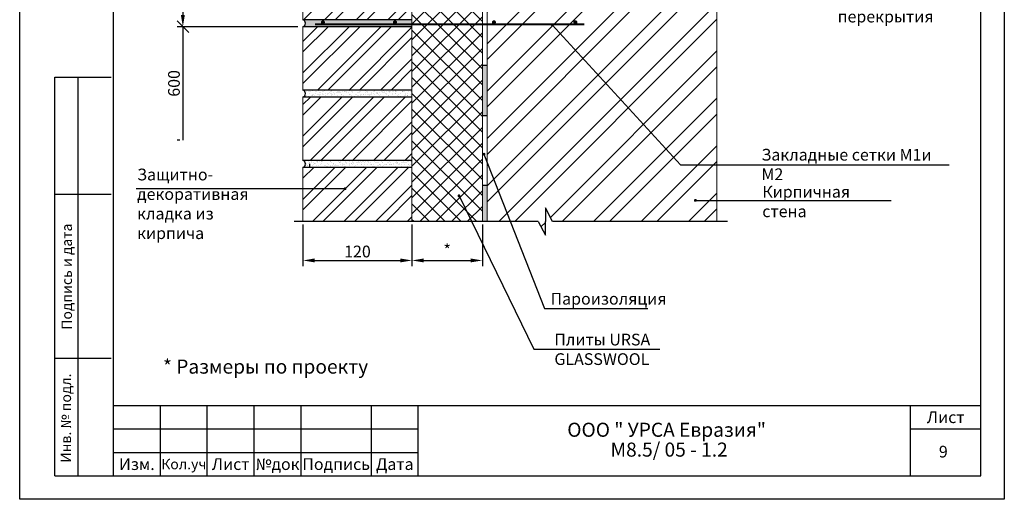
# Model space of a CAD drawing. Extents: x 1327 to 7825, y -1266 to 1194.
# Drawn here: x 3500 to 3710, y 597 to 699 of the extents above; entities that cross this region are included whole.
import ezdxf

# ---------------------------------------------------------------- set-up
doc = ezdxf.new("R2010")
doc.units = 0
doc.layers.get('0').update_dxf_attribs({"linetype": 'CONTINUOUS'})
doc.layers.get('DEFPOINTS').update_dxf_attribs({"linetype": 'CONTINUOUS'})
for name, color, linetype, lineweight in [('2', 2, 'CONTINUOUS', 40), ('4', 5, 'CONTINUOUS', 60), ('5', 6, 'CONTINUOUS', 18)]:
    doc.layers.add(name, color=color, linetype=linetype, lineweight=lineweight)
doc.layers.add('ШТРИХОВКА', color=7, linetype='CONTINUOUS')
doc.styles.get("Standard").update_dxf_attribs({"font": 'TIMES.TTF'})
doc.dimstyles.new('ISO-25', dxfattribs={"dimtxt": 2.5, "dimasz": 2.5, "dimexe": 1.25, "dimexo": 0.625, "dimtad": 1, "dimtxsty": 'Standard', "dimcen": 2.5, "dimadec": 0, "dimazin": 0, "dimtfac": 1, "dimtmove": 0, "dimatfit": 3, "dimfxl": 0, "dimarcsym": 0})
doc.dimstyles.get("Standard").update_dxf_attribs({"dimtxt": 0.18, "dimasz": 0.18, "dimexe": 0.18, "dimexo": 0.0625, "dimgap": 0.09, "dimtad": 0, "dimtih": 1, "dimtoh": 1, "dimdec": 4, "dimzin": 0, "dimdsep": 46, "dimtxsty": 'Standard', "dimcen": 0.09, "dimadec": 0, "dimazin": 0, "dimtfac": 1, "dimtdec": 4, "dimtofl": 0, "dimtmove": 0, "dimatfit": 3, "dimfxl": 0, "dimtolj": 1, "dimtzin": 0, "dimarcsym": 0})
pattern_1 = [(37.5, (1370.3253, 742.8015), (-0.03149668, 0.96341188), [0, -0.76, 0, -0.85, 0, -0.8125]), (7.5, (1370.3253, 742.8015), (0.88488835, 1.411073), [0, -0.41, 0, -0.685, 0, -0.2625]), (327.5, (1369.7103, 742.8015), (1.55707093, 0.00282953), [0, -0.25, 0, -0.9, 0, -1.175]), (317.5, (1369.7103, 742.8015), (1.5030633, 0.4388378), [0, -0.125, 0, -0.59, 0, -0.675])]

# ---------------------------------------------------------------- blocks, each defined once
blk = doc.blocks.new('_OBLIQUE')
at = {"color": 0, "linetype": 'ByBlock'}
blk.add_line((-0.5, -0.5), (0.5, 0.5), dxfattribs=at)
blk = doc.blocks.new('*D1091')
at = {"color": 0, "lineweight": -2}
for p, q in [((3534.68, 697.89), (3534.05, 697.89)), ((3535.3, 697.89), (3535.3, 673.75)), ((3534.68, 673.75), (3534.05, 673.75))]:
    blk.add_line(p, q, dxfattribs=at)
at = {"layer": 'DEFPOINTS', "color": 0}
for p in [(3535.3, 697.89), (3535.3, 673.75), (3535.3, 673.75)]:
    blk.add_point(p, dxfattribs=at)
at = {"color": 0, "lineweight": -2, "xscale": 2.5, "yscale": 2.5, "zscale": 2.5, "rotation": 90}
blk.add_blockref('_OBLIQUE', (3535.3, 697.89), dxfattribs=at)
at = {"color": 0, "insert": (3533.4, 685.82), "char_height": 2.5, "attachment_point": 5, "rotation": 90}
blk.add_mtext('{\\fTimes New Roman|b0|i0|c204|p18;600}', dxfattribs=at)
blk = doc.blocks.new('_None')
blk = doc.blocks.new('*D1092')
at = {"color": 0, "lineweight": -2}
for p, q in [((3534.68, 757.89), (3534.05, 757.89)), ((3535.3, 755.39), (3535.3, 700.39)), ((3559.79, 697.89), (3534.05, 697.89))]:
    blk.add_line(p, q, dxfattribs=at)
at = {"color": 0}
for points in [[(3534.88, 755.39), (3535.72, 755.39), (3535.3, 757.89)], [(3534.88, 700.39), (3535.72, 700.39), (3535.3, 697.89)]]:
    blk.add_solid(points, dxfattribs=at)
at = {"layer": 'DEFPOINTS', "color": 0}
for p in [(3535.3, 757.89), (3535.3, 697.89), (3560.41, 697.89)]:
    blk.add_point(p, dxfattribs=at)
at = {"color": 0, "insert": (3533.43, 727.89), "char_height": 2.5, "attachment_point": 5, "rotation": 90}
blk.add_mtext('{\\fTimes New Roman|b0|i0|c204|p18;*}', dxfattribs=at)
blk = doc.blocks.new('*D1093')
at = {"color": 0, "lineweight": -2}
for p, q in [((3560.91, 655.75), (3560.91, 646.83)), ((3584.16, 655.75), (3584.16, 646.83)), ((3563.41, 648.08), (3581.66, 648.08))]:
    blk.add_line(p, q, dxfattribs=at)
at = {"color": 0}
for points in [[(3563.41, 648.5), (3563.41, 647.66), (3560.91, 648.08)], [(3581.66, 648.5), (3581.66, 647.66), (3584.16, 648.08)]]:
    blk.add_solid(points, dxfattribs=at)
at = {"layer": 'DEFPOINTS', "color": 0}
for p in [(3560.91, 656.38), (3584.16, 656.38), (3584.16, 648.08)]:
    blk.add_point(p, dxfattribs=at)
at = {"color": 0, "insert": (3572.54, 649.98), "char_height": 2.5, "attachment_point": 5}
blk.add_mtext('{\\fTimes New Roman|b0|i0|c204|p18;120}', dxfattribs=at)
blk = doc.blocks.new('*D1094')
at = {"color": 0, "lineweight": -2}
for p, q in [((3584.16, 655.75), (3584.16, 646.83)), ((3599.18, 655.75), (3599.18, 646.83)), ((3586.66, 648.08), (3596.68, 648.08))]:
    blk.add_line(p, q, dxfattribs=at)
at = {"color": 0}
for points in [[(3586.66, 648.5), (3586.66, 647.66), (3584.16, 648.08)], [(3596.68, 648.5), (3596.68, 647.66), (3599.18, 648.08)]]:
    blk.add_solid(points, dxfattribs=at)
at = {"layer": 'DEFPOINTS', "color": 0}
for p in [(3584.16, 656.38), (3599.18, 656.38), (3599.18, 648.08)]:
    blk.add_point(p, dxfattribs=at)
at = {"color": 0, "insert": (3591.67, 649.96), "char_height": 2.5, "attachment_point": 5}
blk.add_mtext('*', dxfattribs=at)

msp = doc.modelspace()

# ---------------------------------------------------------------- hatches: boundary and pattern name
at = {"ltscale": 0.3}
h = msp.add_hatch(dxfattribs=at)
h.set_pattern_fill('ANSI32', color=256, scale=0.5, style=0)
h.set_pattern_definition([(45, (-2046.1942, -298.7248), (-3.367596, 3.367596), []), (45, (-2043.949, -298.7248), (-3.367596, 3.367596), [])])
h.paths.add_polyline_path([(3584.16189, 757.89291), (3562.31658, 757.89291), (3560.91046, 757.89291), (3560.91046, 744.39291), (3584.16189, 744.39291)])
h.paths.add_polyline_path([(3584.16189, 742.89291), (3560.91046, 742.89291), (3560.91046, 729.39291), (3584.16189, 729.39291)])
h.paths.add_polyline_path([(3584.16189, 727.89291), (3560.91046, 727.89291), (3560.91046, 718.43982), (3584.16189, 720.86803)])
h.paths.add_polyline_path([(3584.16189, 720.86803), (3560.91046, 718.43982), (3560.91046, 714.39291), (3584.16189, 714.39291)])
h.paths.add_polyline_path([(3584.16189, 712.89291), (3560.91046, 712.89291), (3560.91046, 699.39291), (3584.16189, 699.39291)])
h.paths.add_polyline_path([(3584.16189, 697.89291), (3560.91046, 697.89291), (3560.91046, 688.21671), (3584.16189, 690.64492)])
h.paths.add_polyline_path([(3584.16189, 690.64492), (3560.91046, 688.21671), (3560.91046, 684.39291), (3584.16189, 684.39291)])
h.paths.add_polyline_path([(3584.16189, 682.89291), (3560.91046, 682.89291), (3560.91046, 669.39291), (3584.16189, 669.39291)])
h.paths.add_polyline_path([(3584.16189, 667.89291), (3560.91046, 667.89291), (3560.91046, 656.37865), (3584.16189, 656.37865)])
at = {"linetype": 'Continuous'}
h = msp.add_hatch(dxfattribs=at)
h.set_pattern_fill('AR-SAND', color=0, scale=0.5, style=0)
h.set_pattern_definition(pattern_1)
h.paths.add_polyline_path([(3560.91046, 729.39291, -0.72075922), (3560.91046, 727.89291), (3584.16189, 727.89291), (3584.16189, 729.39291)])
h.paths.add_polyline_path([(3560.91046, 744.39291, -0.72075922), (3560.91046, 742.89291), (3584.16189, 742.89291), (3584.16189, 744.39291)])
h.paths.add_polyline_path([(3560.91046, 714.39291, -0.72075922), (3560.91046, 712.89291), (3584.16189, 712.89291), (3584.16189, 714.39291)])
h.paths.add_polyline_path([(3584.16189, 697.89291), (3584.16189, 698.64291), (3562.31658, 698.64291), (3562.31658, 697.89291)], flags=17)
h.paths.add_polyline_path([(3560.91046, 699.39291, -0.72075922), (3560.91046, 697.89291), (3562.31658, 697.89291), (3562.31658, 698.64291), (3580.29669, 698.64291, -0.414213562), (3580.04868, 698.89092, -1), (3580.5447, 698.89092, -0.414213562), (3580.29669, 698.64291), (3584.16189, 698.64291), (3584.16189, 699.39291)])
h.paths.add_polyline_path([(3565.20531, 698.92501, -1), (3565.70133, 698.92501, -1)], flags=16)
h = msp.add_hatch()
h.set_pattern_fill('ANSI32', color=0, scale=0.75, style=0)
h.set_pattern_definition([(45, (-1691.82, -293.9485), (-5.051394, 5.051394), []), (45, (-1688.4526, -293.9485), (-5.051394, 5.051394), [])])
h.paths.add_polyline_path([(3600.1755, 732.05115), (3600.1755, 656.37865), (3611.06561, 656.37865), (3612.60759, 653.43666), (3612.60759, 656.37865), (3612.60759, 659.32065), (3614.14957, 656.37865), (3649.1755, 656.37865), (3649.1755, 712.05115), (3639.1755, 712.05115), (3639.89903, 732.05115)])
h.paths.add_polyline_path([(3619.22484, 698.84037, -1), (3618.79284, 698.84037, -1)], flags=16)
h.paths.add_polyline_path([(3601.42328, 698.84037, -1), (3601.85528, 698.84037, -1)], flags=16)
msp.add_hatch(color=0).paths.add_polyline_path([(3600.1755, 689.69235), (3599.1755, 689.69235), (3599.1755, 678.99961), (3600.1755, 678.99961)])
h = msp.add_hatch(dxfattribs=at)
h.set_pattern_fill('AR-SAND', color=0, scale=0.5, style=0)
h.set_pattern_definition(pattern_1)
h.paths.add_polyline_path([(3580.29669, 668.64291, -0.414213562), (3580.04868, 668.89092, -1), (3580.5447, 668.89092, -0.414213562), (3580.29669, 668.64291), (3584.16189, 668.64291), (3584.16189, 669.39291), (3560.91046, 669.39291, -0.72075922), (3560.91046, 667.89291), (3562.31658, 667.89291), (3562.31658, 668.64291)])
h.paths.add_polyline_path([(3565.70133, 668.92501, -1), (3565.20531, 668.92501, -1)], flags=16)
h.paths.add_polyline_path([(3584.16189, 667.89291), (3584.16189, 668.64291), (3562.31658, 668.64291), (3562.31658, 667.89291)], flags=17)
h.paths.add_polyline_path([(3584.16189, 682.89291), (3584.16189, 684.39291), (3560.91046, 684.39291, -0.72075922), (3560.91046, 682.89291)])
msp.add_hatch(color=0, dxfattribs=at).paths.add_polyline_path([(3600.1755, 664.14724), (3599.1755, 664.14724), (3599.1755, 656.37865), (3600.1755, 656.37865)])
at = {"layer": 'ШТРИХОВКА', "ltscale": 0.3}
h = msp.add_hatch(dxfattribs=at)
h.set_pattern_fill('ANSI37', color=256, scale=0.75, style=0)
h.set_pattern_definition([(45, (-1691.8202, -293.9485), (-1.683798, 1.683798), []), (135, (-1691.8202, -293.9485), (-1.683798, -1.683798), [])])
h.paths.add_polyline_path([(3584.16189, 698.39904), (3599.1755, 698.39904), (3599.1755, 757.89291), (3586.16189, 757.89291), (3584.16189, 757.89291)])
h.paths.add_polyline_path([(3599.1755, 698.39904), (3584.16189, 698.39904), (3584.16189, 656.37865), (3599.1755, 656.37865)])

# ---------------------------------------------------------------- linework, layer by layer
at = {"ltscale": 0.5}
for p, q in [((3520.49754, 602.16713), (3520.49754, 877.16713)), ((3705.49754, 602.16713), (3705.49754, 877.16713)), ((3507.99754, 602.16713), (3507.99754, 687.16713)), ((3507.99754, 687.16713), (3519.99754, 687.16713)), ((3512.99754, 602.16713), (3512.99754, 687.16713)), ((3519.99754, 662.16713), (3507.99754, 662.16713)), ((3519.99754, 627.16713), (3507.99754, 627.16713)), ((3520.49754, 617.16713), (3705.49754, 617.16713)), ((3530.49754, 602.16713), (3530.49754, 617.16713)), ((3540.49754, 602.16713), (3540.49754, 617.16713)), ((3550.49754, 602.16713), (3550.49754, 617.16713)), ((3560.49754, 602.16713), (3560.49754, 617.16713)), ((3575.49754, 602.16713), (3575.49754, 617.16713)), ((3585.49754, 602.16713), (3585.49754, 617.16713)), ((3690.49754, 602.16713), (3690.49754, 617.16713)), ((3520.49754, 612.16713), (3585.49754, 612.16713)), ((3690.49754, 612.16713), (3705.49754, 612.16713)), ((3520.49754, 607.16713), (3585.49754, 607.16713)), ((3507.99754, 602.16713), (3705.49754, 602.16713))]:
    msp.add_line(p, q, dxfattribs=at)
at = {"color": 0, "linetype": 'Continuous'}
for p, q in [((3584.16189, 699.39291), (3560.91046, 699.39291)), ((3584.16189, 697.89291), (3560.91046, 697.89291)), ((3584.16189, 697.89291), (3560.91046, 697.89291)), ((3584.16189, 684.39291), (3560.91046, 684.39291)), ((3584.16189, 682.89291), (3560.91046, 682.89291)), ((3584.16189, 682.89291), (3560.91046, 682.89291)), ((3584.16189, 669.39291), (3560.91046, 669.39291)), ((3584.16189, 667.89291), (3560.91046, 667.89291)), ((3584.16189, 667.89291), (3560.91046, 667.89291))]:
    msp.add_line(p, q, dxfattribs=at)
at = {"color": 0}
for p, q in [((3599.1755, 689.69235), (3600.1755, 689.69235)), ((3599.1755, 678.99961), (3600.1755, 678.99961)), ((3599.1755, 664.14724), (3600.1755, 664.14724)), ((3614.14957, 656.37865), (3612.60759, 659.32065)), ((3612.60759, 659.32065), (3612.60759, 656.37865)), ((3611.06561, 656.37865), (3559.01344, 656.37865)), ((3611.06561, 656.37865), (3612.60759, 653.43666)), ((3612.60759, 653.43666), (3612.60759, 656.37865)), ((3651.48414, 656.37865), (3614.14957, 656.37865))]:
    msp.add_line(p, q, dxfattribs=at)
at = {"color": 0, "linetype": 'Continuous', "lineweight": 30, "ltscale": 0.07}
msp.add_line((3562.31658, 668.64291), (3562.31658, 667.89291), dxfattribs=at)
at = {"ltscale": 0.1}
msp.add_lwpolyline([(3500.49754, 881.52403), (3710.49754, 881.52403), (3710.49754, 597.16713), (3500.49754, 597.16713)], close=True, dxfattribs=at)
at = {"color": 0, "linetype": 'Continuous'}
for centre in [(3560.66046, 698.64291), (3560.66046, 683.64291), (3560.66046, 668.64291)]:
    msp.add_arc(centre, 0.79057, 288.4349488, 71.5650512, dxfattribs=at)
at = {"layer": '2', "color": 2}
msp.add_line((3620.92144, 698.39904), (3563.52682, 698.39904), dxfattribs=at)
at = {"layer": '4', "ltscale": 0.3, "const_width": 0.432}
for points in [[(3564.9545, 698.84037, 1), (3565.3865, 698.84037, 1)], [(3580.3238, 698.84037, 1), (3580.7558, 698.84037, 1)], [(3601.42328, 698.84037, 1), (3601.85528, 698.84037, 1)], [(3618.79284, 698.84037, 1), (3619.22484, 698.84037, 1)]]:
    msp.add_lwpolyline(points, format="xyb", close=True, dxfattribs=at)
at = {"layer": '5', "ltscale": 0.3}
for p, q in [((3584.16189, 656.37865), (3584.16189, 757.89291)), ((3599.1755, 656.37865), (3599.1755, 757.89291)), ((3600.1755, 656.37865), (3600.1755, 757.89291)), ((3560.91046, 712.89291), (3560.91046, 699.39291)), ((3649.1755, 656.37865), (3649.1755, 712.05115)), ((3560.91046, 697.89291), (3560.91046, 684.39291)), ((3560.91046, 682.89291), (3560.91046, 669.39291)), ((3560.91046, 667.89291), (3560.91046, 656.37865))]:
    msp.add_line(p, q, dxfattribs=at)

# ---------------------------------------------------------------- texts
at = {"color": 0}
msp.add_text('* Размеры по проекту', height=3, dxfattribs=at).set_placement((3531.05648, 623.95479))
at = {"ltscale": 0.5}
for s, p in [('ООО " УРСА Евразия"', (3617.28558, 610.48995)), ('М8.5/ 05 - 1.2', (3626.50782, 606.2602))]:
    msp.add_text(s, height=3, dxfattribs=at).set_placement(p)
for s, insert, char_height, width, attachment_point in [('{\\fTimes New Roman|b0|i0|c204|p18;Плита перекрытия}', (3674.95254, 705.47673), 2.5, 26.2727259, 1), ('{\\fTimes New Roman|b0|i0|c204|p18;Закладные сетки М1и М2}', (3658.697, 671.86256), 2.5, 40.8393367, 1), ('{\\fTimes New Roman|b0|i0|c204|p18;Защитно- декоративная кладка из кирпича}', (3525.54131, 667.64348), 2.5, 19.2753233, 1), ('{\\fTimes New Roman|b0|i0|c204|p18;Кирпичная стена}', (3658.88188, 663.96839), 2.5, 28.7486359, 1), ('{\\fTimes New Roman|b0|i0|c204|p18;Пароизоляция}', (3613.72487, 641.16076), 2.5, 37.9697779, 1), ('{\\fTimes New Roman|b0|i0|c204|p18;Плиты \\fTimes New Roman|b0|i0|c0|p18;URSA GLASSWOOL}', (3614.53484, 632.4653), 2.5, 26.2727259, 1), ('\\fTimes New Roman|b0|i0|c204|p18;Лист', (3697.99754, 614.66713), 2.5, 15, 5), ('{\\fTimes New Roman|b0|i0|c204|p18;9}', (3697.49144, 607.31989), 2.5, 15.2297, 5), ('\\fTimes New Roman|b0|i0|c204|p18;Изм.', (3525.49754, 604.66713), 2.5, 10, 5), ('\\fTimes New Roman|b0|i0|c204|p18;Кол.уч', (3535.49754, 604.66713), 2.2, 10, 5), ('\\fTimes New Roman|b0|i0|c204|p18;Лист', (3545.49754, 604.66713), 2.5, 10, 5), ('\\fTimes New Roman|b0|i0|c204|p18;№док', (3555.49754, 604.66713), 2.5, 10, 5), ('\\fTimes New Roman|b0|i0|c204|p18;Подпись', (3567.99754, 604.66713), 2.5, 15, 5), ('\\fTimes New Roman|b0|i0|c204|p18;Дата', (3580.49754, 604.66713), 2.5, 10, 5)]:
    msp.add_mtext(s, dxfattribs=dict(at, insert=insert, char_height=char_height, width=width, attachment_point=attachment_point))
at = {"ltscale": 0.5, "char_height": 2.2, "attachment_point": 5, "rotation": 90}
for s, insert, width in [('\\fTimes New Roman|b0|i0|c204|p18;Подпись и дата', (3510.53575, 644.62249), 34.7568), ('\\fTimes New Roman|b0|i0|c204|p18;Инв. № подл.', (3510.35266, 614.47574), 25.0005)]:
    msp.add_mtext(s, dxfattribs=dict(at, insert=insert, width=width))

# ---------------------------------------------------------------- dimensions: what is measured, and where the dimension line sits
at = {"color": 0}
dim = msp.add_linear_dim(base=(3535.30127, 697.89291), p1=(3535.30127, 757.89291), p2=(3560.41046, 697.89291), angle=90, text='{\\fTimes New Roman|b0|i0|c204|p18;*}', dimstyle='ISO-25', dxfattribs=at)
dim.commit()
dim.dimension.update_dxf_attribs({"geometry": '*D1092', "text_midpoint": (3533.42627, 727.89291)})
dim = msp.add_linear_dim(base=(3535.30127, 673.75155), p1=(3535.30127, 697.89291), p2=(3535.30127, 673.75155), angle=90, text='{\\fTimes New Roman|b0|i0|c204|p18;600}', dimstyle='ISO-25', override={"dimblk1": 'OBLIQUE', "dimblk2": 'None', "dimsah": 1}, dxfattribs=at)
dim.commit()
dim.dimension.update_dxf_attribs({"geometry": '*D1091', "text_midpoint": (3533.40464, 685.82223)})
for base, p1, p2, text, picture, middle in [((3584.16189, 648.08132), (3560.91046, 656.37865), (3584.16189, 656.37865), '{\\fTimes New Roman|b0|i0|c204|p18;120}', '*D1093', (3572.53617, 649.97795)), ((3599.1755, 648.08132), (3584.16189, 656.37865), (3599.1755, 656.37865), '*', '*D1094', (3591.66869, 649.95632))]:
    dim = msp.add_linear_dim(base=base, p1=p1, p2=p2, text=text, dimstyle='ISO-25', dxfattribs=at)
    dim.commit()
    dim.dimension.update_dxf_attribs({"geometry": picture, "text_midpoint": middle})

# ---------------------------------------------------------------- leaders
at = {"ltscale": 0.3}
for points in [[(3614.0816, 698.31477), (3641.46672, 668.46817), (3698.75862, 668.46817)], [(3599.51771, 670.71393), (3612.43324, 637.8064), (3634.46561, 637.8064)], [(3569.88796, 663.37302), (3525.31671, 663.37302)], [(3594.19956, 661.85422), (3610.15403, 629.19982), (3636.99808, 629.19982)], [(3644.60115, 660.88285), (3686.3387, 660.88285)]]:
    msp.add_leader(points, dimstyle='Standard', override={"dimtxt": 2.5, "dimasz": 2.5, "dimexe": 1.25, "dimexo": 0.625, "dimgap": 0.625, "dimtih": 0, "dimtoh": 0, "dimrnd": 1, "dimzin": 8, "dimlunit": 6, "dimcen": 2.5, "dimtofl": 1, "dimtmove": 2, "dimldrblk": 'DotSmall'}, dxfattribs=at)

doc.saveas('drawing.dxf')
